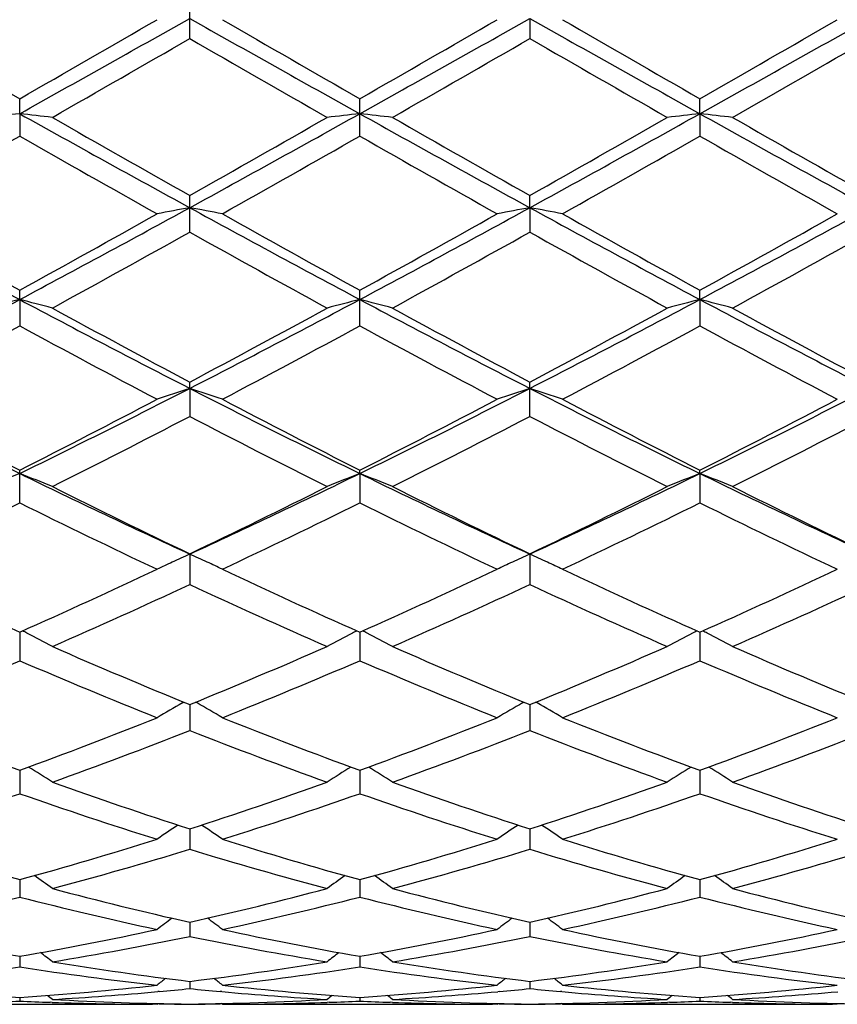
# Model space of a CAD drawing. Units: inches. Extents: x 0 to 11, y 0 to 8.5.
# Drawn here: x 7 to 7.2, y 5.7 to 5.9 of the extents above; entities that cross this region are included whole.
import ezdxf

# ---------------------------------------------------------------- set-up
doc = ezdxf.new("R2010")
doc.units = ezdxf.units.IN
doc.header["$LTSCALE"] = 0.605
doc.header["$MEASUREMENT"] = 0
doc.layers.get('0').update_dxf_attribs({"linetype": 'CONTINUOUS'})

msp = doc.modelspace()

# ---------------------------------------------------------------- linework, layer by layer
at = {"color": 7, "linetype": 'CONTINUOUS'}
for p, q in [((7.0638313261, 5.8629879978), (7.0638313261, 5.8687338661)), ((7.1157285963, 5.8660446678), (7.115728674, 5.8629878399)), ((7.0378825784, 5.8515134709), (7.0378826205, 5.8538013716)), ((7.0897800551, 5.8481053323), (7.0897800551, 5.8538015619)), ((7.1416773643, 5.8515134274), (7.141677307, 5.8538011502)), ((7.0378825784, 5.8515134709), (7.0378826205, 5.8481055216)), ((7.1416773643, 5.8515134274), (7.141677307, 5.8481057419)), ((7.0638313261, 5.8334506053), (7.0638313261, 5.8390425222)), ((7.1157285963, 5.8371776425), (7.115728674, 5.8390426766)), ((7.1157285963, 5.8371776425), (7.115728674, 5.8334504522)), ((7.0378825784, 5.8231672569), (7.0378826205, 5.8245931585)), ((7.0897800551, 5.8191531771), (7.0897800551, 5.8245933409)), ((7.1416773643, 5.8231671565), (7.141677307, 5.8245929463)), ((7.0378825784, 5.8231672569), (7.0378826205, 5.8191533572)), ((7.1416773643, 5.8231671565), (7.141677307, 5.8191535668)), ((7.0638313581, 5.809608204), (7.0638313261, 5.8105815639)), ((7.115728674, 5.8053452266), (7.115728674, 5.8105817091)), ((7.0638313581, 5.809608204), (7.0638313261, 5.8053453693)), ((7.0378826205, 5.7921492308), (7.0378826205, 5.7971367013)), ((7.0897800761, 5.7966243818), (7.0897800551, 5.7971368693)), ((7.1416773643, 5.7966240954), (7.141677307, 5.797136506)), ((7.0897800761, 5.7966243818), (7.0897800551, 5.7921490664)), ((7.1416773643, 5.7966240954), (7.141677307, 5.7921494222)), ((7.0638313581, 5.7843312674), (7.0638313261, 5.7796863991)), ((7.1157285963, 5.7843313911), (7.115728674, 5.7796862718)), ((7.0378825822, 5.7724227271), (7.0378826205, 5.7680675209)), ((7.0897800742, 5.7724228659), (7.0897800551, 5.768067378)), ((7.1416773592, 5.7724225618), (7.141677307, 5.768067687)), ((7.0627176365, 5.7616243139), (7.062929606, 5.7617455821)), ((7.0638313521, 5.7613771522), (7.0638313261, 5.7573995363)), ((7.0649451095, 5.7616243217), (7.0647329572, 5.7617454976)), ((7.114614782, 5.7616244531), (7.1148268447, 5.7617457678)), ((7.1157286106, 5.7613772789), (7.115728674, 5.7573994291)), ((7.1168423221, 5.7616244439), (7.116630283, 5.7617455642)), ((7.03788259, 5.7513429129), (7.0378826205, 5.7477771574)), ((7.0897800703, 5.7513430288), (7.0897800551, 5.7477770413)), ((7.1416773485, 5.7513427755), (7.141677307, 5.7477772924)), ((7.0638313463, 5.7424090866), (7.0638313261, 5.7392889484)), ((7.1157286248, 5.7424091842), (7.115728674, 5.7392888651)), ((7.0378825976, 5.7346579149), (7.0378826205, 5.732010269)), ((7.0897800665, 5.734658003), (7.0897800551, 5.7320101838)), ((7.1416773381, 5.7346578109), (7.141677307, 5.732010368)), ((7.0638313403, 5.7281582009), (7.0638313261, 5.726008112)), ((7.1157286392, 5.7281582673), (7.115728674, 5.7260080556)), ((7.0378826057, 5.7229697653), (7.0378826205, 5.7213357655)), ((7.0897800625, 5.7229698218), (7.0897800551, 5.7213357144)), ((7.1416773271, 5.722969699), (7.141677307, 5.721335825)), ((7.0638313338, 5.7191386789), (7.0638313261, 5.7180362339)), ((7.115728655, 5.7191387135), (7.115728674, 5.7180362064)), ((7.0591719393, 5.717591581), (7.0589369645, 5.7175703573)), ((7.0687259155, 5.7175708323), (7.0684904776, 5.7175915829)), ((7.1110697518, 5.7175915679), (7.1108337145, 5.7175702475)), ((7.120623058, 5.7175708653), (7.1203882355, 5.7175915599)), ((7.0378826149, 5.7167002084), (7.0378826205, 5.7161388107)), ((7.0428498389, 5.7159378391), (7.042541966, 5.7159481643)), ((7.0851208958, 5.7159481568), (7.0848124379, 5.7159371535)), ((7.0897800579, 5.7167002304), (7.0897800551, 5.7161387955)), ((7.094747834, 5.7159378007), (7.0944390093, 5.7159481582)), ((7.1370178063, 5.7159481736), (7.1367105106, 5.7159372111)), ((7.1416773146, 5.7167001827), (7.141677307, 5.7161388284)), ((7.146644536, 5.7159378378), (7.1463362294, 5.7159481787)), ((7.0169164155, 5.7156422286), (7.0581354383, 5.7156416889)), ((7.0588496431, 5.7156422286), (7.0581354548, 5.7156438478)), ((7.0588496431, 5.7156422286), (7.0589926692, 5.715759645)), ((7.0591719393, 5.7157260082), (7.0589574728, 5.7157301081)), ((7.068705399, 5.715730597), (7.0684904776, 5.7157260075)), ((7.0688132459, 5.7156422286), (7.0686700953, 5.7157595244)), ((7.0688132458, 5.7156422286), (7.1100321437, 5.7156416889)), ((7.1107463787, 5.7156422286), (7.1100321582, 5.7156438478)), ((7.1107463788, 5.7156422286), (7.1108894446, 5.7157596737)), ((7.1110697518, 5.7157260109), (7.1108542439, 5.7157301312)), ((7.1206025499, 5.7157305886), (7.1203882355, 5.7157260123)), ((7.1207103786, 5.7156422286), (7.12056725, 5.715759515)), ((7.1207103785, 5.7156422286), (7.1619292112, 5.7156416889)), ((7.1626434215, 5.7156422286), (7.1619292247, 5.7156438478))]:
    msp.add_line(p, q, dxfattribs=at)
for centre, radius, start, end in [((2.8862538621, 13.2956366045), 8.5235550228, 299.1486501614, 299.3485671344), ((10.595314253, 12.1418873263), 7.2012202184, 240.6330831151, 240.8697096153), ((2.932879353, 13.3049904793), 8.5342921545, 299.1489745228, 299.3486383667), ((10.6400776776, 12.1291210454), 7.1865960063, 240.6327363156, 240.8698450357), ((2.9818179523, 13.3101985626), 8.5402818615, 299.1492910868, 299.3488145972), ((11.0634195483, 12.8773785282), 8.0954050938, 240.0098016938, 240.1809831617), ((2.4359896541, 13.8798193531), 9.2517232727, 299.8287465275, 299.9785374121), ((11.0980985806, 12.8477526884), 8.0611394828, 240.0105408358, 240.1824529975), ((2.4021162694, 14.028813461), 9.4236410862, 299.8305498674, 299.9776038174), ((11.0794583861, 12.7249061891), 7.9194825767, 240.008297534, 240.1832869481), ((2.4476184089, 14.0395718139), 9.4361554829, 299.83173972, 299.9785987901), ((3.2539600148, 12.4741060356), 7.6303342732, 299.7725528203, 299.9540927072), ((10.3780083318, 11.6106852864), 6.6347413926, 240.0318413308, 240.2406198374), ((3.3762252364, 12.3514355991), 7.488914493, 299.7712829479, 299.9562461078), ((10.4771665162, 11.6932724993), 6.7298947671, 240.0344951979, 240.2403264879), ((3.4474149937, 12.3180551725), 7.4503600491, 299.7699604561, 299.9558833855), ((7.1449333888, 4.8829883574), 0.9744233019, 96.3072846728, 96.6021395383), ((6.9308167495, 4.8829023388), 0.9745104498, 83.3975785133, 83.6923932754), ((8.8323974314, 9.0690381078), 3.6841211091, 240.8502152059, 241.3112661428), ((5.1327249138, 9.3632281081), 4.0202244139, 298.7081278291, 299.1306327764), ((7.1968365981, 4.8829733449), 0.9744388883, 96.3075212605, 96.6023801593), ((6.9827358286, 4.8830582691), 0.9743531297, 83.3977557299, 83.6926475107), ((8.8894143525, 9.078275357), 3.6946820644, 240.8506548382, 241.3103842749), ((5.1889475765, 9.3554377559), 4.0113139149, 298.7073903523, 299.1308335509), ((7.2487636951, 4.8827268035), 0.9746871318, 96.3076712184, 96.6024086325), ((7.0346199467, 4.8829192975), 0.9744926265, 83.397960226, 83.6927750032), ((8.9420609412, 9.0796474032), 3.6962453909, 240.85087096, 241.3104036348), ((8.9546857736, 9.1928668366), 3.8501257218, 240.2272905787, 240.5861071248), ((5.0153895052, 9.4702805763), 4.1691730234, 299.4280683334, 299.7594217291), ((9.0247268958, 9.2247530706), 3.8868122006, 240.2285461726, 240.5839664997), ((5.0852898522, 9.4387531739), 4.1328679477, 299.425438713, 299.7597105693), ((9.0818376719, 9.2340484825), 3.8974697441, 240.2298644542, 240.5843179329), ((5.185312702, 9.0972264334), 3.740160692, 299.3216915435, 299.6907395211), ((8.7877968114, 8.9159481322), 3.531834928, 240.2993283971, 240.6901563484), ((5.2335024781, 9.1039234818), 3.7478151322, 299.3209652548, 299.6892661111), ((8.8277142776, 8.8947256143), 3.5074649684, 240.2975495697, 240.6910815533), ((5.2700012062, 9.131039919), 3.7789983114, 299.3231903242, 299.6884566921), ((8.8786886599, 8.8929594833), 3.5054732558, 240.2963449774, 240.690100877), ((8.2000309588, 8.0065989951), 2.4734516395, 241.2924140436, 241.9755152251), ((8.2691497138, 8.0656897853), 2.5570554836, 240.6780237145, 241.2154373776), ((5.8094843232, 8.1293397303), 2.6129281946, 298.0422962707, 298.6889389796), ((5.7530024986, 8.1622901996), 2.6675352638, 298.7947354168, 299.3099065241), ((7.1734630532, 5.2407063268), 0.6064627599, 100.4147499236, 100.8936564697), ((6.9542303718, 5.2408484369), 0.6063174398, 79.1066391998, 79.585676577), ((8.2511469339, 8.0051980104), 2.471847651, 241.2926995592, 241.9762475744), ((8.3194087985, 8.0628405352), 2.5537692435, 240.6787549889, 241.2168700779), ((5.7981045689, 8.1744810165), 2.6814916838, 298.796513646, 299.3089884634), ((5.8588466073, 8.1340180431), 2.6182490638, 298.0431330558, 298.6884562531), ((7.2252937172, 5.2410306493), 0.6061317952, 100.4141016705, 100.8933172738), ((7.0061258166, 5.2408836737), 0.6062831571, 79.105853254, 79.5849087933), ((8.3005896947, 8.0006193381), 2.4666527507, 241.2916186013, 241.9766098594), ((8.3643927159, 8.050332607), 2.5394782946, 240.6765516476, 241.217701685), ((5.8495242505, 8.1752374842), 2.6823849958, 298.7976656154, 299.309969952), ((5.9100064026, 8.1353366485), 2.6197597443, 298.043808743, 298.6887602674), ((5.8409796636, 8.0215978813), 2.5066620614, 298.6512144034, 299.198752655), ((8.2275992777, 7.9146408077), 2.3844723743, 240.7867843355, 241.3623728568), ((5.9002915455, 8.008142102), 2.4912990958, 298.6499642016, 299.2008641867), ((8.2853172092, 7.925273268), 2.3965934228, 240.7893926769, 241.3620834789), ((5.954237212, 8.0045089832), 2.4871284067, 298.6486701094, 299.2005019193), ((6.1326305539, 7.5239884024), 1.9267261863, 297.1532353328, 298.023877175), ((7.1510073015, 5.3802390817), 0.457146116, 104.327174123, 104.9726721005), ((6.9247395438, 5.380190354), 0.4571978596, 75.026717151, 75.6721135675), ((7.9019602161, 7.4451954918), 1.8378263679, 241.9551335994, 242.8679019124), ((6.1855903606, 7.5219455611), 1.9244236733, 297.152841613, 298.0245349441), ((7.202911285, 5.3802305246), 0.4571560959, 104.3276936352, 104.9731979109), ((6.9766602194, 5.3802631975), 0.45712163, 75.0271042413, 75.6726715688), ((7.9560961807, 7.4494636179), 1.8426456971, 241.9560990174, 242.8664728131), ((6.2394524481, 7.5182231998), 1.9202147769, 297.1513643452, 298.0249658807), ((7.254840106, 5.3801174779), 0.4572732485, 104.3280222947, 104.9732601027), ((7.0285439167, 5.3802007639), 0.4571853037, 75.027551318, 75.6729517123), ((8.0083740167, 7.4502175966), 1.8434902284, 241.9566802979, 242.866630405), ((7.9407708362, 7.4652222321), 1.8726608463, 241.3484743999, 242.0769521459), ((6.1507642903, 7.532322697), 1.9488673482, 297.9377271093, 298.6377090588), ((7.9966876398, 7.4726606471), 1.881115386, 241.3496887173, 242.0748728233), ((6.2063891398, 7.5254782945), 1.9410741065, 297.9351786106, 298.6379877844), ((8.0497430898, 7.4748695356), 1.8836094002, 241.3509725369, 242.0752072369), ((6.1581673419, 7.4406300689), 1.844745429, 297.7432905341, 298.4815827987), ((7.8913026966, 7.3914700268), 1.788995678, 241.5078307264, 242.269153531), ((6.2092039199, 7.4423139601), 1.8466362006, 297.7425921102, 298.480142332), ((7.9403024615, 7.3860192313), 1.7828229288, 241.5061131776, 242.2700494401), ((6.257600372, 7.4488197487), 1.854023703, 297.744749929, 298.4793702096), ((7.9919652546, 7.3855103703), 1.782263513, 241.5049273347, 242.2691033562), ((7.6786944439, 7.1096964388), 1.4610949394, 242.8486269144, 243.9864739007), ((6.3751706243, 7.153493385), 1.5100599279, 296.0314651279, 297.1324240714), ((7.1816805931, 5.446677461), 0.381585071, 107.9894166209, 108.7776641357), ((6.9460146044, 5.4467623808), 0.3814942711, 71.2228245142, 72.0112842721), ((7.7300600285, 7.1086726701), 1.4599414812, 242.8488598295, 243.9876104125), ((6.4255901026, 7.1564381662), 1.5133545021, 296.0328196381, 297.1313721886), ((7.2335057216, 5.4468765635), 0.3813735157, 107.9883468168, 108.7771074338), ((6.9979087379, 5.4467802565), 0.3814783123, 71.2215338149, 72.0100157083), ((7.7805902201, 7.1059053115), 1.4568551541, 242.8470315023, 243.9882029462), ((6.4770927773, 7.1571832051), 1.5141973993, 296.0338588607, 297.1318026229), ((7.7072979179, 7.1205019616), 1.483041622, 242.2562953243, 243.1677434527), ((6.3503000163, 7.15577216), 1.5227147294, 296.843206303, 297.7309342433), ((7.7586973888, 7.1195957584), 1.4820080677, 242.2570039452, 243.169105522), ((6.4001599776, 7.1596971055), 1.5271366176, 296.8449205675, 297.730051806), ((7.8084447229, 7.1153913322), 1.4772862193, 242.2548894302, 243.1699169894), ((6.4519232644, 7.1598972754), 1.5273760356, 296.8460073709, 297.7309991392), ((6.3867899796, 7.1041918803), 1.4647140487, 296.610329802, 297.5313891054), ((7.7203107879, 7.0639375424), 1.4195138399, 242.4535340067, 243.4039087688), ((6.4410234125, 7.0995986723), 1.4595612942, 296.6091262144, 297.5334120051), ((7.7740976873, 7.0676945799), 1.4237189496, 242.4560383869, 243.4036294319), ((6.4935608422, 7.0983898902), 1.4581935602, 296.6078905314, 297.533057543), ((7.1610559787, 5.4816651663), 0.3381876852, 111.3593482115, 112.2686492365), ((6.9146878319, 5.4816269447), 0.3382310562, 67.7304948704, 68.6396423186), ((7.5638810631, 6.8734004681), 1.1983828401, 243.9647786323, 245.337623076), ((6.5468207045, 6.9091879567), 1.2379832742, 294.6846268153, 296.0135549542), ((7.2129612331, 5.4816573762), 0.3381978889, 111.3600832055, 112.2693880309), ((6.9666111119, 5.4816802177), 0.3381721754, 67.7310385191, 68.6404311416), ((7.6170836912, 6.876144179), 1.2014208651, 243.9662822818, 245.3356440584), ((6.5998882362, 6.9067570199), 1.2352856226, 294.6823965139, 296.0142208834), ((7.2648929637, 5.4815765432), 0.3382854477, 111.360547145, 112.269475146), ((7.0184941557, 5.4816370758), 0.3382172754, 67.7316669275, 68.6408280353), ((7.6692098001, 6.8766580126), 1.20198325, 243.9672377175, 245.3359462974), ((7.5842275727, 6.8752042273), 1.2086001205, 243.389355038, 244.4957726852), ((6.528765761, 6.9051839071), 1.2419747113, 295.5195094402, 296.5961786513), ((7.6376122448, 6.878225528), 1.2119672975, 243.3904954767, 244.4938088172), ((6.5820164122, 6.9024698185), 1.2389422681, 295.5171075474, 296.5964395801), ((7.6899426798, 6.8791488721), 1.2129871134, 243.3917132245, 244.4941165622), ((6.5069963923, 6.8639289241), 1.1960568122, 295.2351484295, 296.3506629088), ((7.557548334, 6.840751089), 1.1703069301, 243.6379220192, 244.7780176522), ((6.5585650214, 6.8646571519), 1.1968554655, 295.234497899, 296.3492906039), ((7.60834361, 6.8384530133), 1.1677585837, 243.6363112681, 244.7788605685), ((6.609156804, 6.8673268963), 1.1998269405, 295.2365324331, 296.348576692), ((7.6601459077, 6.8382095274), 1.1674979373, 243.6351725247, 244.777975264), ((7.1939418124, 5.4977260578), 0.3147558998, 114.4166711051, 114.9514759477), ((6.9337473551, 5.4977727492), 0.3147024502, 65.0498879009, 65.584200037), ((7.2457656669, 5.4978698669), 0.3145947307, 114.4153187565, 114.9496061193), ((6.9856573845, 5.4978220776), 0.3146523587, 65.0469498112, 65.5826173257), ((7.4526228653, 6.7064532306), 1.021969913, 244.7645020193, 246.0572064225), ((6.6146842785, 6.7249744185), 1.0423298966, 293.9545535708, 295.2220472171), ((7.1926289292, 5.5005441701), 0.3116469745, 114.951195861, 115.4209542958), ((6.9350793376, 5.500631915), 0.311548246, 64.5796560034, 65.0501815771), ((7.504322409, 6.70606256), 1.0215324157, 244.765169453, 246.0584548993), ((6.6657576514, 6.7267575355), 1.0442938744, 293.9561543675, 295.2212259308), ((7.2444460133, 5.5007028033), 0.3114695087, 114.9493282682, 115.4202472035), ((6.986960313, 5.5006185536), 0.3115672496, 64.5780271395, 65.0472331026), ((7.5553377159, 6.7041096028), 1.0193898854, 244.763206097, 246.0592234112), ((6.717606154, 6.7268226417), 1.0443734577, 293.9571410356, 295.2221130434), ((6.6369728174, 6.6979212099), 1.0126022686, 293.6307511947, 294.9322360137), ((7.4812012594, 6.6768723703), 0.9895151985, 245.052202645, 246.3840346857), ((6.6898329585, 6.6957715565), 1.0102472021, 293.6296283918, 294.9341108071), ((7.5338855436, 6.6786592689), 0.991467406, 245.0545283315, 246.3837730577), ((6.7419898698, 6.6952268606), 1.0096438782, 293.6284896879, 294.9337734288), ((6.9012015377, 5.5062650768), 0.2995748027, 62.6149358564, 62.7605685348), ((6.9022900432, 5.5083531004), 0.2972200948, 61.7729849523, 62.6161113322), ((7.2253579046, 5.5083782535), 0.2971911572, 117.3836022883, 118.2268751071), ((7.2264468837, 5.5062892587), 0.2995469453, 117.2391162994, 117.3847751091), ((6.9531237933, 5.5063028399), 0.299530058, 62.6158130587, 62.7614896227), ((6.9542174879, 5.5084008925), 0.2971640583, 61.7736293003, 62.6169946988), ((7.2772939268, 5.5083086777), 0.2972704076, 117.3840646733, 118.2269771393), ((7.2783794529, 5.5062263403), 0.2996186962, 117.2396322155, 117.3852328147), ((7.0050012431, 5.5062584243), 0.2995782985, 62.6163435353, 62.761988473), ((7.0061007449, 5.5083676674), 0.2971996913, 61.7743749762, 62.6175310635), ((7.3941583724, 6.5731293788), 0.8763889925, 246.3691920664, 247.8570749903), ((6.7264037464, 6.5899341341), 0.8946306923, 292.1584764695, 293.6159971915), ((7.4466950058, 6.5746281829), 0.8780181102, 246.3702164543, 247.8552966801), ((6.7788787749, 6.5886054661), 0.893182168, 292.1563056946, 293.6162303778), ((7.4987819108, 6.5751054186), 0.8785315702, 246.3713272879, 247.8555653672), ((6.6942672077, 6.5667070575), 0.8694231774, 291.7839178739, 293.2798379786), ((7.3758983433, 6.5532392642), 0.8548387541, 246.708165976, 248.2296601286), ((6.7460178718, 6.5670963887), 0.8698389498, 291.7833411795, 293.2785793785), ((7.4273161152, 6.5520704688), 0.8535756781, 246.7067207327, 248.2304194254), ((6.7973522044, 6.5684293268), 0.8712855621, 291.7851799717, 293.2779504906), ((7.4791682059, 6.5519261516), 0.8534249816, 246.705665999, 248.229628738), ((7.206287021, 5.5109097701), 0.2889116658, 119.797214065, 120.6851417423), ((6.9214191997, 5.5109758701), 0.2888327078, 59.3155590086, 60.2037546802), ((7.2580938904, 5.5110533219), 0.2887423529, 119.7958102946, 120.6843427966), ((6.973303464, 5.5109724646), 0.2888422035, 59.3137084883, 60.2018734781), ((7.3025559276, 6.4741015485), 0.7696960603, 248.2161016729, 249.8873330418), ((6.7689133972, 6.4853525916), 0.7817382377, 290.1247659861, 291.7703072899), ((7.3543701909, 6.4739167379), 0.7694938058, 248.2167037781, 249.8884132413), ((6.8204489427, 6.4862837779), 0.7827369707, 290.126189484, 291.7695800431), ((7.4058774067, 6.4728784569), 0.7683849675, 248.2149716995, 249.8891090561), ((6.872328577, 6.4862981508), 0.782756775, 290.1270316753, 291.7703732413), ((6.7851130328, 6.4689637818), 0.764203875, 289.7113548965, 291.3901794187), ((7.3378341522, 6.4563734929), 0.750761041, 248.5944628151, 250.3033228688), ((6.8374368694, 6.4678145992), 0.7629784024, 289.7103569858, 291.391829703), ((7.3900811486, 6.4573390666), 0.7517877204, 248.5965138071, 250.3030888877), ((6.8894459866, 6.4675399839), 0.7626819632, 289.7093645482, 291.3915215593), ((6.8888640219, 5.5106751381), 0.2842049924, 57.1892266066, 58.0556415283), ((7.2387819514, 5.5106990352), 0.284176075, 121.9440499669, 122.8106219526), ((6.9407952083, 5.510720176), 0.2841491554, 57.1899303511, 58.0566099162), ((7.290722028, 5.5106349023), 0.2842527367, 121.9445363925, 122.8107330646), ((6.9926779554, 5.5106910723), 0.2841811778, 57.1907451836, 58.0572284854), ((7.2733728701, 6.3929407103), 0.6834464552, 250.2892078408, 252.1458268153), ((6.8507883278, 6.4032240679), 0.6943081187, 287.8690266458, 289.6965688868), ((7.325548044, 6.3937446899), 0.6842968116, 250.2900638846, 252.144321653), ((6.9029365027, 6.4025184914), 0.693559531, 287.8671927136, 289.696762056), ((7.3775302744, 6.3940171687), 0.6845821717, 250.2910161748, 252.1445362471), ((6.8136935341, 6.388974343), 0.6792603162, 287.4085160403, 289.27174052), ((7.2592683433, 6.3805412095), 0.6703745102, 250.716544142, 252.6045342149), ((6.8655235504, 6.3892061111), 0.679501458, 287.4080449148, 289.2706534111), ((7.3109560303, 6.3798988773), 0.6696990575, 250.7153372575, 252.6051718133), ((6.9171758836, 6.3899252706), 0.6802609169, 287.4095974442, 289.2701424927), ((7.3628307941, 6.3798021793), 0.6696001213, 250.7144138002, 252.6045173825), ((7.2193727939, 5.5082268505), 0.2826136765, 123.8300627749, 124.6105279377), ((6.9083392265, 5.508291567), 0.2825325064, 55.3902179693, 56.1709419756), ((7.2711705478, 5.5083628917), 0.2824454892, 123.8286536768, 124.6096770703), ((6.9602169545, 5.5082805261), 0.2825526152, 55.3882510419, 56.1688889363), ((7.2020326105, 6.3312532149), 0.6187658484, 252.5922402046, 254.6160453226), ((6.871653016, 6.3383458354), 0.6261560433, 285.3952579468, 287.3952464843), ((7.2538977462, 6.3311704058), 0.6186773499, 252.5927466876, 254.6168926462), ((6.92339688, 6.3388554977), 0.6266880991, 285.3964264811, 287.3946531866), ((7.3056289666, 6.3305905872), 0.618074451, 252.5913426866, 254.6174790751), ((6.9752894264, 6.3388457857), 0.6266801755, 285.3970722051, 287.3953109361), ((6.8846209039, 6.3280469711), 0.6154286187, 284.8997430391, 286.9295792036), ((7.2408274881, 6.320271413), 0.6073452605, 253.0566558861, 255.1134763439), ((6.9366997119, 6.3274016019), 0.614758457, 284.8989239079, 286.930912755), ((7.2928731959, 6.3208187759), 0.6079121802, 253.0583165603, 255.1132822947), ((6.988642186, 6.3272624255), 0.614612191, 284.8981362547, 286.9306491452), ((6.8765483482, 5.5052849646), 0.2822357762, 53.8938499594, 54.5781473795), ((7.2510964997, 5.5053075359), 0.2822072714, 125.4215697638, 126.1059920824), ((6.9284836439, 5.505329962), 0.282177442, 53.8945846942, 54.5791022664), ((7.3030407667, 5.5052451673), 0.2822848819, 125.4219874082, 126.1061074997), ((6.9803666977, 5.5053041361), 0.2822063501, 53.8954357342, 54.57980784), ((7.1886209817, 6.2811705359), 0.5669171898, 255.1017920175, 257.2839349106), ((6.9375043728, 6.2874151143), 0.5733470097, 282.7285603198, 284.8861918778), ((7.2406263994, 6.2815985462), 0.5673584303, 255.10242145, 257.2828019098), ((6.9894998451, 6.2870432714), 0.5729626248, 282.7271832989, 284.8863315002), ((7.2925585324, 6.2817600063), 0.5675235724, 255.1031553962, 257.2829462716), ((6.8976920896, 6.2787598983), 0.5644364818, 282.1942777724, 284.3812292167), ((7.1768497083, 6.2735989139), 0.5591333578, 255.6088574863, 257.8166352927), ((6.9495607651, 6.2789056332), 0.5645848756, 282.1939465702, 284.3803808476), ((7.2286654559, 6.2732456694), 0.5587709776, 255.6079704777, 257.8171084962), ((7.0013628236, 6.2792912581), 0.5649818819, 282.1951104521, 284.3800242299), ((7.2805520296, 6.2731753481), 0.5587000306, 255.6072340135, 257.8166360567), ((7.2304998376, 5.5017779907), 0.2832229372, 126.7281597993, 127.3051830517), ((6.8972170844, 5.5018426303), 0.2831387745, 52.695586623, 53.2728102036), ((7.2822908481, 5.5019095899), 0.283054185, 126.7268630282, 127.3043047848), ((6.9490868237, 5.5018231816), 0.2831708464, 52.6935627302, 53.2706912353), ((7.1286589941, 6.2442156829), 0.5290913397, 257.8074829812, 260.1208663202), ((6.946294355, 6.2484011117), 0.5333540092, 279.8879165377, 282.1828946057), ((7.1805471753, 6.2441921185), 0.5290664801, 257.8078595514, 260.1214146611), ((6.9981373968, 6.2486681975), 0.5336264112, 279.8887465655, 282.1824780818), ((7.2323857817, 6.2438787267), 0.5287477968, 257.8068865479, 260.1218515371), ((7.050034976, 6.2486446815), 0.5336033115, 279.8891432743, 282.1829546292), ((6.9574227047, 6.2423459704), 0.5271883712, 279.327176183, 281.6446800466), ((7.1694165669, 6.2378890541), 0.5226570022, 258.345107632, 260.6826659188), ((7.009383862, 6.2419944313), 0.5268312434, 279.3265942635, 281.6455987813), ((7.2213653679, 6.2381903201), 0.5229625065, 258.3462557855, 260.6825253698), ((7.0612952922, 6.2419343956), 0.5267696144, 279.3260717194, 281.6453970611), ((6.8670712668, 5.4989572899), 0.2840923375, 51.7720820121, 52.2331544583), ((7.2605720166, 5.4989801223), 0.2840626502, 127.7665990989, 128.2277587353), ((6.9190096892, 5.4990026022), 0.2840317272, 51.7728319558, 52.2340596077), ((7.3125194564, 5.4989183946), 0.2841416884, 127.7669243104, 128.2278764667), ((6.9708929228, 5.4989785427), 0.2840589614, 51.7737007711, 52.2348348847), ((7.1240266578, 6.2164233887), 0.500914705, 260.6754489973, 263.098038704), ((7.0031689748, 6.2196890745), 0.5042128522, 276.9100514652, 279.3167496809), ((7.1759532104, 6.2166161393), 0.5011095355, 260.6757980081, 263.0973716559), ((7.0550934629, 6.219524051), 0.5040457294, 276.909246103, 279.3168235212), ((7.2278610355, 6.2167085354), 0.501202513, 260.6762545616, 263.0974318582), ((6.9618740071, 6.2151848046), 0.4996640698, 276.3244714017, 278.7497706418), ((7.1135400921, 6.2125470288), 0.4970035796, 261.243980846, 263.6823582988), ((7.0137620352, 6.2152769906), 0.4997566644, 276.3243101488, 278.7492278995), ((7.1654156615, 6.2123770379), 0.4968322919, 261.2434896738, 263.6826272006), ((7.0656336986, 6.2154530785), 0.4999344863, 276.3249882858, 278.7490586075), ((7.2173088908, 6.2123229506), 0.4967781134, 261.2429966084, 263.6823779386), ((7.2380227245, 5.496333768), 0.2854614568, 128.5444864769, 128.8777803574), ((6.8896953903, 5.4963960547), 0.2853783044, 51.1230021932, 51.456412072), ((7.2898105344, 5.4964618011), 0.2852934163, 128.5433525172, 128.8768895034), ((6.9415587073, 5.4963703804), 0.2854195163, 51.1209524306, 51.454292269), ((7.0701179447, 6.1987811839), 0.483157493, 263.6782171966, 266.1744958491), ((7.0054880983, 6.2005977164), 0.484980601, 273.8299518823, 276.3169414427), ((7.0157841528, 6.1965069246), 0.4808767001, 273.2283665326, 275.1485224533), ((7.0153207128, 6.201730216), 0.4861205077, 275.1754866346, 275.72715463), ((7.1122884593, 6.2011500782), 0.4855379289, 264.2722931831, 264.8245957653), ((7.1117853116, 6.1952333703), 0.4795999407, 264.8489399389, 266.7741351958), ((7.1220148662, 6.1987984242), 0.4831746385, 263.6784315519, 266.174692781), ((7.0573749716, 6.2007024028), 0.4850857369, 273.8303708, 276.3167387599), ((7.0676904685, 6.1963923055), 0.4807617943, 273.2281459667, 275.1486116778), ((7.0672384213, 6.2014866997), 0.4858762024, 275.1757402355, 275.7276309163), ((7.1641904157, 6.2012419654), 0.4856298445, 264.2728344312, 264.8250801429), ((7.1636906601, 6.1953534192), 0.4797202088, 264.8492503703, 266.7740744842), ((7.173901081, 6.1986650787), 0.4830409017, 263.6779771337, 266.1749441926), ((7.1092735458, 6.2006690293), 0.4850523974, 273.8304779248, 276.3169927021), ((7.1195876989, 6.1964078461), 0.4807772806, 273.227978786, 275.1484230023), ((7.0161361828, 6.1905552008), 0.4749145384, 272.0619586151, 272.624503619), ((7.0596233308, 6.1904438494), 0.4748030415, 267.3755714926, 267.938299951), ((6.8617387242, 5.4948644374), 0.2861500295, 50.7298954158, 50.9231384908), ((7.0595669882, 6.1886543485), 0.4730126668, 267.9746382793, 269.8265988398), ((7.0695487633, 6.189529783), 0.4738882559, 266.7720883953, 269.3087126218), ((7.0580884663, 6.1902587256), 0.4746174524, 270.6932944636, 273.2259751743), ((7.0680907296, 6.1889340543), 0.4732923871, 270.1739279834, 272.0247161569), ((7.2659028129, 5.4948885464), 0.2861182392, 129.0766633686, 129.2699457054), ((7.0680332526, 6.1905954435), 0.4749547708, 272.0617987905, 272.6243252058), ((7.1115189039, 6.1903864535), 0.4747456358, 267.3754788363, 267.9382282927), ((6.9136799742, 5.4949113817), 0.2860863084, 50.7306505891, 50.9239634315), ((7.1114633971, 6.1886297497), 0.4729880673, 267.9747253094, 269.8266254935), ((7.1214474539, 6.1895470695), 0.4739055541, 266.7721223323, 269.3085754952), ((7.109987243, 6.1902461593), 0.4746048665, 270.6931403477, 273.2259757568), ((7.1199870493, 6.1889373887), 0.4732957238, 270.1740167023, 272.024914225), ((7.3178528, 5.4948259843), 0.2861995332, 129.0768723112, 129.2700638428), ((7.1199278955, 6.1906496267), 0.4750089837, 272.0618370654, 272.6243405147), ((7.1634170429, 6.1903750508), 0.4747342528, 267.3753086879, 267.9380680216), ((6.9655642699, 5.4948893041), 0.2861112532, 50.7315256672, 50.9248005898), ((7.1633603548, 6.1885832471), 0.4729415646, 267.9744952414, 269.8266216232), ((7.1733453922, 6.1895888908), 0.4739473786, 266.7722577707, 269.308544071), ((7.0681011144, 6.1884117985), 0.4727701202, 268.91779441, 269.4825303911), ((7.0595615777, 6.1883814278), 0.4727397503, 270.5174980449, 271.0822421294), ((7.1199987599, 6.1883675116), 0.4727258353, 268.9177132471, 269.482445825), ((7.111458309, 6.1884635872), 0.4728219095, 270.5174828238, 271.0821779922)]:
    msp.add_arc(centre, radius, start, end, dxfattribs=at)

doc.saveas('drawing.dxf')
